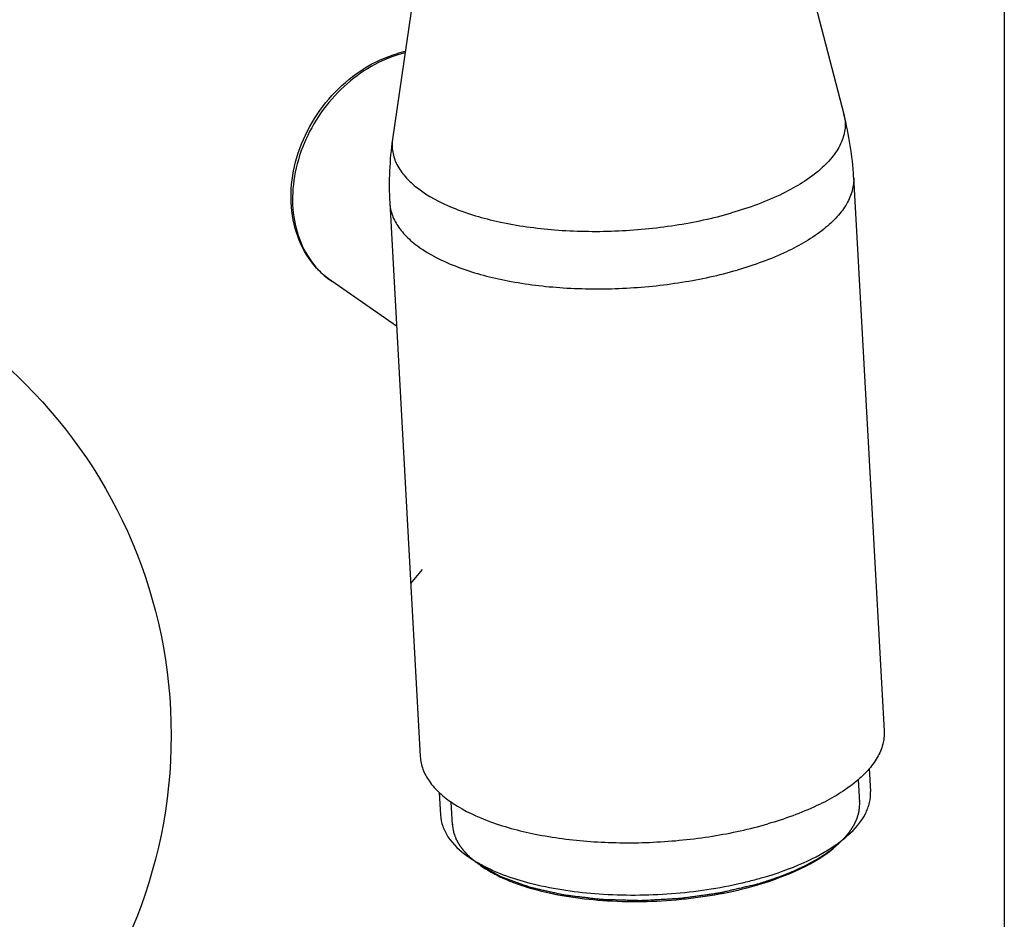
# Model space of a CAD drawing. Units: millimetres. Extents: x -1 to 1313, y -1 to 1857.
# Drawn here: x 698 to 741, y 1529 to 1569 of the extents above; entities that cross this region are included whole.
import ezdxf

# ---------------------------------------------------------------- set-up
doc = ezdxf.new("R2010")
doc.units = ezdxf.units.MM
doc.header["$LTSCALE"] = 121
doc.layers.get('0').update_dxf_attribs({"linetype": 'CONTINUOUS'})
for name, color, linetype in [('ASSI', 7, 'CONTINUOUS'), ('DETAILS', 7, 'CONTINUOUS'), ('GEOM', 7, 'CONTINUOUS')]:
    doc.layers.add(name, color=color, linetype=linetype)
doc.styles.get("Standard").update_dxf_attribs({"font": 'tahoma.ttf'})
doc.dimstyles.get("Standard").update_dxf_attribs({"dimtxt": 15.625, "dimasz": 15.625, "dimexe": 0.5, "dimexo": 1.6, "dimtad": 1, "dimdec": 3, "dimdsep": 46, "dimtxsty": 'STANDARD', "dimblk": '_FILLED', "dimblk1": '_FILLED', "dimblk2": '_FILLED', "dimcen": 0.09, "dimadec": 3, "dimazin": 2, "dimtol": 1, "dimtp": 0.003, "dimtm": 0.003, "dimtfac": 1, "dimtdec": 3, "dimtofl": 0, "dimtmove": 0, "dimatfit": 3, "dimldrblk": '_FILLED', "dimfxl": 1, "dimtolj": 1, "dimarcsym": 0})

# ---------------------------------------------------------------- blocks, each defined once
blk = doc.blocks.new('_FILLED')
at = {"color": 0, "linetype": 'BYBLOCK'}
blk.add_solid([(0, 0), (-1, 0.3), (-1, -0.3)], dxfattribs=at)
blk = doc.blocks.new('BOM BALLOON 152_BL13', base_point=(682.549, 1537.312))
at = {"layer": 'DETAILS', "color": 2, "linetype": 'CONTINUOUS'}
blk.add_circle((682.549, 1537.312), 21.875, dxfattribs=at)

msp = doc.modelspace()

# ---------------------------------------------------------------- linework, layer by layer
at = {"color": 2, "linetype": 'CONTINUOUS'}
for p, q in [((734.805, 1534.349), (734.75, 1535.363)), ((716.833, 1533.359), (716.777, 1534.366))]:
    msp.add_line(p, q, dxfattribs=at)
for points, knots in [([(734.808, 1534.253), (734.808, 1534.254), (734.808, 1534.258), (734.808, 1534.261), (734.808, 1534.264), (734.808, 1534.265), (734.808, 1534.266), (734.808, 1534.267), (734.808, 1534.27), (734.808, 1534.274), (734.808, 1534.281), (734.808, 1534.289), (734.807, 1534.302), (734.807, 1534.319), (734.806, 1534.336), (734.806, 1534.349), (734.805, 1534.357), (734.805, 1534.364), (734.804, 1534.368), (734.804, 1534.371), (734.804, 1534.373), (734.804, 1534.375), (734.804, 1534.378), (734.803, 1534.386), (734.802, 1534.397), (734.801, 1534.407), (734.801, 1534.412)], [0, 0, 0, 0, 0.0625, 0.125, 0.140625, 0.15625, 0.164062, 0.171875, 0.1875, 0.21875, 0.25, 0.3125, 0.375, 0.5, 0.625, 0.6875, 0.75, 0.78125, 0.8125, 0.828125, 0.835938, 0.84375, 0.859375, 0.875, 0.9375, 1, 1, 1, 1]), ([(733.866, 1532.521), (733.9, 1532.554), (733.951, 1532.604), (734.01, 1532.662), (734.044, 1532.696), (734.07, 1532.721), (734.095, 1532.746), (734.114, 1532.764), (734.127, 1532.777), (734.132, 1532.782), (734.137, 1532.786), (734.14, 1532.791), (734.147, 1532.798), (734.156, 1532.81), (734.171, 1532.827), (734.189, 1532.85), (734.219, 1532.885), (734.256, 1532.93), (734.293, 1532.975), (734.323, 1533.01), (734.341, 1533.033), (734.356, 1533.05), (734.365, 1533.062), (734.372, 1533.069), (734.375, 1533.074), (734.378, 1533.078), (734.382, 1533.084), (734.39, 1533.098), (734.404, 1533.118), (734.421, 1533.145), (734.438, 1533.172), (734.456, 1533.2), (734.473, 1533.227), (734.491, 1533.254), (734.508, 1533.281), (734.523, 1533.304), (734.535, 1533.322), (734.543, 1533.335), (734.551, 1533.347), (734.556, 1533.355), (734.559, 1533.359), (734.561, 1533.363), (734.562, 1533.366), (734.564, 1533.371), (734.568, 1533.379), (734.573, 1533.39), (734.58, 1533.404), (734.588, 1533.422), (734.599, 1533.445), (734.611, 1533.472), (734.624, 1533.5), (734.637, 1533.527), (734.649, 1533.555), (734.662, 1533.582), (734.675, 1533.61), (734.684, 1533.63), (734.69, 1533.644), (734.693, 1533.65), (734.695, 1533.654), (734.697, 1533.659), (734.699, 1533.667), (734.702, 1533.679), (734.707, 1533.697), (734.714, 1533.72), (734.724, 1533.757), (734.737, 1533.803), (734.75, 1533.849), (734.76, 1533.885), (734.767, 1533.908), (734.772, 1533.927), (734.775, 1533.938), (734.777, 1533.946), (734.778, 1533.951), (734.779, 1533.956), (734.779, 1533.961), (734.78, 1533.971), (734.781, 1533.983), (734.783, 1534.002), (734.786, 1534.025), (734.788, 1534.054), (734.792, 1534.092), (734.799, 1534.158), (734.804, 1534.215), (734.808, 1534.253)], [0, 0, 0, 0, 0.0625, 0.09375, 0.109375, 0.125, 0.140625, 0.15625, 0.160156, 0.164062, 0.166016, 0.167969, 0.171875, 0.179688, 0.1875, 0.203125, 0.21875, 0.25, 0.28125, 0.296875, 0.3125, 0.320312, 0.328125, 0.332031, 0.333984, 0.335938, 0.339844, 0.34375, 0.359375, 0.375, 0.390625, 0.40625, 0.421875, 0.4375, 0.453125, 0.46875, 0.476562, 0.484375, 0.492188, 0.496094, 0.498047, 0.5, 0.501953, 0.503906, 0.507812, 0.515625, 0.523438, 0.53125, 0.546875, 0.5625, 0.578125, 0.59375, 0.609375, 0.625, 0.640625, 0.65625, 0.660156, 0.664062, 0.666016, 0.667969, 0.671875, 0.679688, 0.6875, 0.703125, 0.71875, 0.75, 0.78125, 0.796875, 0.8125, 0.820312, 0.828125, 0.832031, 0.833984, 0.835938, 0.839844, 0.84375, 0.851562, 0.859375, 0.875, 0.890625, 0.90625, 0.9375, 1, 1, 1, 1]), ([(716.83, 1533.456), (716.83, 1533.454), (716.83, 1533.451), (716.83, 1533.447), (716.83, 1533.445), (716.83, 1533.443), (716.83, 1533.443), (716.83, 1533.441), (716.83, 1533.438), (716.83, 1533.434), (716.831, 1533.427), (716.831, 1533.419), (716.831, 1533.406), (716.831, 1533.389), (716.832, 1533.373), (716.833, 1533.359), (716.833, 1533.351), (716.834, 1533.345), (716.834, 1533.34), (716.834, 1533.338), (716.834, 1533.336), (716.834, 1533.333), (716.835, 1533.33), (716.835, 1533.323), (716.836, 1533.311), (716.837, 1533.301), (716.837, 1533.297)], [0, 0, 0, 0, 0.0625, 0.125, 0.140625, 0.15625, 0.164062, 0.171875, 0.1875, 0.21875, 0.25, 0.3125, 0.375, 0.5, 0.625, 0.6875, 0.75, 0.78125, 0.8125, 0.828125, 0.835938, 0.84375, 0.859375, 0.875, 0.9375, 1, 1, 1, 1]), ([(716.837, 1533.297), (716.844, 1533.26), (716.854, 1533.206), (716.866, 1533.143), (716.873, 1533.107), (716.878, 1533.08), (716.883, 1533.053), (716.887, 1533.032), (716.889, 1533.019), (716.89, 1533.013), (716.891, 1533.009), (716.892, 1533.004), (716.895, 1532.996), (716.9, 1532.985), (716.906, 1532.967), (716.915, 1532.945), (716.928, 1532.91), (716.945, 1532.865), (716.961, 1532.821), (716.974, 1532.785), (716.983, 1532.763), (716.989, 1532.746), (716.994, 1532.734), (716.996, 1532.727), (716.998, 1532.722), (717.001, 1532.718), (717.004, 1532.712), (717.01, 1532.703), (717.016, 1532.692), (717.026, 1532.673), (717.039, 1532.651), (717.055, 1532.624), (717.071, 1532.596), (717.086, 1532.569), (717.102, 1532.542), (717.118, 1532.515), (717.131, 1532.492), (717.141, 1532.474), (717.149, 1532.461), (717.156, 1532.449), (717.16, 1532.441), (717.163, 1532.437), (717.165, 1532.433), (717.167, 1532.43), (717.17, 1532.426), (717.176, 1532.419), (717.185, 1532.408), (717.194, 1532.396), (717.208, 1532.379), (717.224, 1532.358), (717.244, 1532.333), (717.264, 1532.307), (717.284, 1532.282), (717.304, 1532.257), (717.324, 1532.232), (717.343, 1532.207), (717.358, 1532.188), (717.368, 1532.175), (717.372, 1532.17), (717.376, 1532.166), (717.38, 1532.162), (717.387, 1532.155), (717.397, 1532.144), (717.413, 1532.128), (717.434, 1532.108), (717.466, 1532.076), (717.507, 1532.035), (717.548, 1531.995), (717.581, 1531.963), (717.601, 1531.942), (717.618, 1531.926), (717.628, 1531.916), (717.635, 1531.909), (717.639, 1531.905), (717.645, 1531.901), (717.651, 1531.896), (717.661, 1531.888), (717.674, 1531.877), (717.695, 1531.861), (717.721, 1531.841), (717.751, 1531.816), (717.793, 1531.783), (717.865, 1531.726), (717.927, 1531.677), (717.968, 1531.644)], [0, 0, 0, 0, 0.0625, 0.09375, 0.109375, 0.125, 0.140625, 0.15625, 0.160156, 0.164062, 0.166016, 0.167969, 0.171875, 0.179688, 0.1875, 0.203125, 0.21875, 0.25, 0.28125, 0.296875, 0.3125, 0.320312, 0.328125, 0.332031, 0.333984, 0.335938, 0.339844, 0.34375, 0.351562, 0.359375, 0.375, 0.390625, 0.40625, 0.421875, 0.4375, 0.453125, 0.46875, 0.476562, 0.484375, 0.492188, 0.496094, 0.498047, 0.5, 0.501953, 0.503906, 0.507812, 0.515625, 0.523438, 0.53125, 0.546875, 0.5625, 0.578125, 0.59375, 0.609375, 0.625, 0.640625, 0.65625, 0.660156, 0.664062, 0.666016, 0.667969, 0.671875, 0.679688, 0.6875, 0.703125, 0.71875, 0.75, 0.78125, 0.796875, 0.8125, 0.820312, 0.828125, 0.832031, 0.833984, 0.835938, 0.839844, 0.84375, 0.851562, 0.859375, 0.875, 0.890625, 0.90625, 0.9375, 1, 1, 1, 1]), ([(730.297, 1530.754), (730.389, 1530.783), (730.528, 1530.827), (730.689, 1530.878), (730.782, 1530.908), (730.851, 1530.93), (730.909, 1530.948), (730.955, 1530.963), (730.984, 1530.972), (731.007, 1530.979), (731.021, 1530.984), (731.033, 1530.987), (731.044, 1530.991), (731.063, 1530.999), (731.09, 1531.009), (731.133, 1531.025), (731.187, 1531.046), (731.273, 1531.078), (731.381, 1531.119), (731.488, 1531.16), (731.575, 1531.193), (731.628, 1531.213), (731.671, 1531.23), (731.698, 1531.24), (731.717, 1531.247), (731.728, 1531.251), (731.738, 1531.256), (731.75, 1531.261), (731.77, 1531.27), (731.795, 1531.281), (731.834, 1531.299), (731.884, 1531.322), (731.943, 1531.349), (732.002, 1531.375), (732.062, 1531.402), (732.121, 1531.429), (732.18, 1531.456), (732.23, 1531.478), (732.269, 1531.496), (732.299, 1531.51), (732.324, 1531.521), (732.341, 1531.529), (732.351, 1531.533), (732.359, 1531.537), (732.365, 1531.54), (732.374, 1531.545), (732.39, 1531.554), (732.412, 1531.566), (732.439, 1531.58), (732.474, 1531.599), (732.519, 1531.623), (732.572, 1531.652), (732.626, 1531.681), (732.679, 1531.71), (732.733, 1531.739), (732.786, 1531.768), (732.831, 1531.792), (732.867, 1531.812), (732.889, 1531.824), (732.907, 1531.833), (732.918, 1531.839), (732.927, 1531.844), (732.933, 1531.848), (732.939, 1531.852), (732.951, 1531.859), (732.968, 1531.871), (732.992, 1531.886), (733.015, 1531.902), (733.047, 1531.922), (733.102, 1531.958), (733.18, 1532.009), (733.259, 1532.06), (733.314, 1532.096), (733.345, 1532.117), (733.369, 1532.132), (733.392, 1532.148), (733.41, 1532.159), (733.422, 1532.167), (733.428, 1532.171), (733.434, 1532.175), (733.44, 1532.18), (733.449, 1532.187), (733.462, 1532.198), (733.479, 1532.211), (733.506, 1532.233), (733.54, 1532.26), (733.581, 1532.293), (733.635, 1532.336), (733.73, 1532.412), (733.812, 1532.477), (733.866, 1532.521)], [0, 0, 0, 0, 0.0625, 0.09375, 0.109375, 0.125, 0.140625, 0.148438, 0.15625, 0.160156, 0.164062, 0.166016, 0.167969, 0.171875, 0.179688, 0.1875, 0.203125, 0.21875, 0.25, 0.28125, 0.296875, 0.3125, 0.320312, 0.328125, 0.332031, 0.333984, 0.335938, 0.339844, 0.34375, 0.351562, 0.359375, 0.375, 0.390625, 0.40625, 0.421875, 0.4375, 0.453125, 0.46875, 0.476562, 0.484375, 0.492188, 0.496094, 0.498047, 0.5, 0.501953, 0.503906, 0.507812, 0.515625, 0.523438, 0.53125, 0.546875, 0.5625, 0.578125, 0.59375, 0.609375, 0.625, 0.640625, 0.648438, 0.65625, 0.660156, 0.664062, 0.666016, 0.667969, 0.669922, 0.671875, 0.679688, 0.6875, 0.695312, 0.703125, 0.71875, 0.75, 0.78125, 0.796875, 0.804688, 0.8125, 0.820312, 0.828125, 0.830078, 0.832031, 0.833984, 0.835938, 0.839844, 0.84375, 0.851562, 0.859375, 0.875, 0.890625, 0.90625, 0.9375, 1, 1, 1, 1]), ([(717.968, 1531.644), (718.009, 1531.621), (718.093, 1531.574), (718.218, 1531.503), (718.343, 1531.432), (718.468, 1531.362), (718.572, 1531.303), (718.655, 1531.256), (718.717, 1531.22), (718.769, 1531.191), (718.811, 1531.167), (718.842, 1531.149), (718.874, 1531.132), (718.9, 1531.117), (718.92, 1531.105), (718.933, 1531.098), (718.944, 1531.092), (718.952, 1531.088), (718.958, 1531.084), (718.963, 1531.081), (718.965, 1531.08), (718.967, 1531.079), (718.97, 1531.078), (718.973, 1531.077), (718.979, 1531.074), (718.987, 1531.071), (718.997, 1531.068), (719.011, 1531.063), (719.028, 1531.057), (719.054, 1531.047), (719.088, 1531.035), (719.128, 1531.02), (719.168, 1531.006), (719.222, 1530.986), (719.289, 1530.962), (719.369, 1530.933), (719.476, 1530.894), (719.61, 1530.845), (719.744, 1530.797), (719.851, 1530.758), (719.931, 1530.728), (719.998, 1530.704), (720.052, 1530.685), (720.092, 1530.67), (720.132, 1530.655), (720.165, 1530.643), (720.192, 1530.634), (720.209, 1530.627), (720.222, 1530.623), (720.232, 1530.619), (720.241, 1530.616), (720.248, 1530.614), (720.252, 1530.611), (720.258, 1530.61), (720.266, 1530.609), (720.276, 1530.606), (720.288, 1530.604), (720.303, 1530.6), (720.323, 1530.596), (720.354, 1530.589), (720.394, 1530.58), (720.441, 1530.569), (720.488, 1530.559), (720.55, 1530.545), (720.629, 1530.527), (720.723, 1530.506), (720.848, 1530.477), (721.005, 1530.442), (721.162, 1530.407), (721.287, 1530.378), (721.381, 1530.357), (721.475, 1530.336), (721.554, 1530.318), (721.616, 1530.304), (721.655, 1530.295), (721.687, 1530.288), (721.71, 1530.283), (721.73, 1530.279), (721.744, 1530.276), (721.751, 1530.274), (721.757, 1530.272), (721.764, 1530.272), (721.772, 1530.271), (721.787, 1530.269), (721.808, 1530.266), (721.834, 1530.263), (721.868, 1530.259), (721.911, 1530.254), (721.979, 1530.246), (722.064, 1530.236), (722.166, 1530.224), (722.268, 1530.211), (722.404, 1530.195), (722.575, 1530.175), (722.745, 1530.154), (722.881, 1530.138), (722.983, 1530.126), (723.086, 1530.114), (723.171, 1530.103), (723.239, 1530.095), (723.282, 1530.09), (723.316, 1530.086), (723.341, 1530.083), (723.362, 1530.08), (723.377, 1530.079), (723.386, 1530.078), (723.392, 1530.077), (723.399, 1530.077), (723.408, 1530.076), (723.424, 1530.076), (723.447, 1530.075), (723.475, 1530.074), (723.511, 1530.073), (723.557, 1530.072), (723.63, 1530.07), (723.722, 1530.067), (723.832, 1530.064), (723.942, 1530.061), (724.088, 1530.057), (724.271, 1530.051), (724.455, 1530.046), (724.601, 1530.042), (724.711, 1530.038), (724.821, 1530.035), (724.913, 1530.032), (724.986, 1530.03), (725.032, 1530.029), (725.068, 1530.028), (725.096, 1530.027), (725.119, 1530.026), (725.135, 1530.026), (725.144, 1530.026), (725.151, 1530.025), (725.158, 1530.026), (725.167, 1530.026), (725.183, 1530.027), (725.207, 1530.029), (725.234, 1530.03), (725.272, 1530.032), (725.318, 1530.035), (725.393, 1530.039), (725.485, 1530.044), (725.597, 1530.05), (725.709, 1530.057), (725.857, 1530.065), (726.043, 1530.075), (726.229, 1530.086), (726.378, 1530.094), (726.49, 1530.1), (726.601, 1530.107), (726.694, 1530.112), (726.768, 1530.116), (726.815, 1530.118), (726.852, 1530.121), (726.88, 1530.122), (726.903, 1530.123), (726.92, 1530.124), (726.929, 1530.125), (726.936, 1530.125), (726.942, 1530.126), (726.951, 1530.127), (726.967, 1530.13), (726.989, 1530.133), (727.016, 1530.137), (727.052, 1530.142), (727.096, 1530.148), (727.167, 1530.158), (727.257, 1530.17), (727.364, 1530.186), (727.47, 1530.201), (727.613, 1530.221), (727.791, 1530.246), (727.97, 1530.271), (728.112, 1530.291), (728.219, 1530.306), (728.326, 1530.321), (728.415, 1530.334), (728.486, 1530.344), (728.531, 1530.35), (728.567, 1530.355), (728.593, 1530.359), (728.616, 1530.362), (728.631, 1530.364), (728.64, 1530.366), (728.647, 1530.366), (728.653, 1530.368), (728.662, 1530.37), (728.677, 1530.374), (728.698, 1530.379), (728.724, 1530.385), (728.759, 1530.393), (728.802, 1530.403), (728.87, 1530.419), (728.956, 1530.439), (729.059, 1530.463), (729.162, 1530.488), (729.3, 1530.52), (729.472, 1530.56), (729.678, 1530.609), (729.953, 1530.673), (730.159, 1530.722), (730.297, 1530.754)], [0, 0, 0, 0, 0.015625, 0.03125, 0.046875, 0.0625, 0.078125, 0.085938, 0.09375, 0.101562, 0.105469, 0.109375, 0.113281, 0.117188, 0.119141, 0.121094, 0.12207, 0.123047, 0.124023, 0.124512, 0.124756, 0.125, 0.125244, 0.125488, 0.125977, 0.126953, 0.12793, 0.128906, 0.130859, 0.132812, 0.136719, 0.140625, 0.144531, 0.148438, 0.15625, 0.164062, 0.171875, 0.1875, 0.203125, 0.210938, 0.21875, 0.226562, 0.230469, 0.234375, 0.238281, 0.242188, 0.244141, 0.246094, 0.24707, 0.248047, 0.249023, 0.249512, 0.25, 0.250488, 0.250977, 0.251953, 0.25293, 0.253906, 0.255859, 0.257812, 0.261719, 0.265625, 0.269531, 0.273438, 0.28125, 0.289062, 0.296875, 0.3125, 0.328125, 0.335938, 0.34375, 0.351562, 0.359375, 0.363281, 0.367188, 0.369141, 0.371094, 0.373047, 0.374023, 0.374512, 0.375, 0.375488, 0.375977, 0.376953, 0.378906, 0.380859, 0.382812, 0.386719, 0.390625, 0.398438, 0.40625, 0.414062, 0.421875, 0.4375, 0.453125, 0.460938, 0.46875, 0.476562, 0.484375, 0.488281, 0.492188, 0.494141, 0.496094, 0.498047, 0.499023, 0.499512, 0.5, 0.500488, 0.500977, 0.501953, 0.503906, 0.505859, 0.507812, 0.511719, 0.515625, 0.523438, 0.53125, 0.539062, 0.546875, 0.5625, 0.578125, 0.585938, 0.59375, 0.601562, 0.609375, 0.613281, 0.617188, 0.619141, 0.621094, 0.623047, 0.624023, 0.624512, 0.625, 0.625488, 0.625977, 0.626953, 0.628906, 0.630859, 0.632812, 0.636719, 0.640625, 0.648438, 0.65625, 0.664062, 0.671875, 0.6875, 0.703125, 0.710938, 0.71875, 0.726562, 0.734375, 0.738281, 0.742188, 0.744141, 0.746094, 0.748047, 0.749023, 0.749512, 0.75, 0.750488, 0.750977, 0.751953, 0.753906, 0.755859, 0.757812, 0.761719, 0.765625, 0.773438, 0.78125, 0.789062, 0.796875, 0.8125, 0.828125, 0.835938, 0.84375, 0.851562, 0.859375, 0.863281, 0.867188, 0.869141, 0.871094, 0.873047, 0.874023, 0.874512, 0.875, 0.875488, 0.875977, 0.876953, 0.878906, 0.880859, 0.882812, 0.886719, 0.890625, 0.898438, 0.90625, 0.914062, 0.921875, 0.9375, 0.953125, 0.96875, 1, 1, 1, 1])]:
    msp.add_open_spline(points, degree=3, knots=knots, dxfattribs=at)
at = {"layer": 'ASSI', "color": 7, "linetype": 'CONTINUOUS'}
msp.add_line((714.368, 1555.356), (711.51, 1557.335), dxfattribs=at)
at = {"layer": 'DETAILS', "color": 2, "linetype": 'CONTINUOUS'}
msp.add_line((741.185, 1611.853), (741.185, 1493.994), dxfattribs=at)
at = {"layer": 'GEOM', "color": 7, "linetype": 'CONTINUOUS'}
for p, q in [((731.404, 1575.099), (734.105, 1564.704)), ((715.735, 1574.235), (714.193, 1563.607)), ((734.537, 1561.927), (735.884, 1537.495)), ((714.068, 1560.799), (715.415, 1536.367)), ((735.224, 1535.839), (735.28, 1534.829)), ((716.253, 1534.785), (716.309, 1533.784)), ((733.781, 1532.445), (734.288, 1532.899)), ((718.06, 1531.578), (717.507, 1531.974)), ((729.608, 1530.798), (729.635, 1530.804))]:
    msp.add_line(p, q, dxfattribs=at)
for centre, radius, start, end in [((715.861, 1562.354), 5.232, 102.2399, 104.9769), ((715.884, 1562.268), 5.32, 104.9723, 106.103), ((720.387, 1561.144), 14.172, 3.166, 14.5473), ((728.219, 1561.576), 14.172, 171.7622, 183.1435), ((721.226, 1537.373), 6.56, 241.3576, 241.6024), ((725.586, 1548.212), 17.873, 283.0915, 285.1182), ((725.882, 1547.105), 16.727, 285.1287, 286.0984), ((726.024, 1545.344), 15.244, 286.102, 286.3311), ((726.137, 1544.961), 14.844, 286.3268, 287.4936)]:
    msp.add_arc(centre, radius, start, end, dxfattribs=at)
at = {"layer": 'GEOM', "color": 9, "linetype": 'CONTINUOUS'}
for centre, radius, start, end in [((716, 1562.233), 5.328, 106.1035, 107.1442), ((715.973, 1562.329), 5.228, 103.5923, 106.1066), ((713.669, 1560.429), 3.774, 220.8671, 222.8604), ((713.642, 1560.404), 3.737, 222.8569, 228.6892), ((713.613, 1560.371), 3.694, 228.695, 235.2864)]:
    msp.add_arc(centre, radius, start, end, dxfattribs=at)
at = {"layer": 'GEOM', "color": 7, "linetype": 'CONTINUOUS'}
for points, knots in [([(711.51, 1557.335), (711.121, 1557.604), (710.429, 1558.305), (709.813, 1559.673), (709.643, 1561.229), (710.006, 1563.389), (711.44, 1565.833), (713.375, 1567.082), (714.408, 1567.38)], [0, 0, 0, 0, 0.112355, 0.228403, 0.350545, 0.479034, 0.74423, 1, 1, 1, 1]), ([(735.884, 1537.496), (735.895, 1537.301), (735.85, 1536.889), (735.591, 1536.292), (735.156, 1535.716), (734.302, 1534.939), (732.827, 1534.093), (731.49, 1533.614), (730.749, 1533.4)], [0, 0, 0, 0, 0.084011, 0.17447, 0.276221, 0.392059, 0.668432, 1, 1, 1, 1]), ([(715.415, 1536.366), (715.426, 1536.178), (715.51, 1535.789), (715.81, 1535.244), (716.274, 1534.735), (717.145, 1534.073), (718.609, 1533.4), (720.707, 1532.855), (723.122, 1532.565), (725.699, 1532.548), (728.273, 1532.808), (729.949, 1533.169), (730.749, 1533.4)], [0, 0, 0, 0, 0.033548, 0.069507, 0.10972, 0.155274, 0.26362, 0.393653, 0.540109, 0.695598, 0.851705, 1, 1, 1, 1]), ([(734.288, 1532.899), (734.591, 1533.171), (734.987, 1533.622), (735.257, 1534.324), (735.289, 1534.666), (735.28, 1534.829)], [0, 0, 0, 0, 0.546848, 0.780411, 1, 1, 1, 1]), ([(716.309, 1533.784), (716.318, 1533.62), (716.387, 1533.284), (716.732, 1532.616), (717.175, 1532.211), (717.507, 1531.974)], [0, 0, 0, 0, 0.21959, 0.453159, 1, 1, 1, 1]), ([(733.763, 1532.485), (733.811, 1532.518), (733.991, 1532.649), (734.165, 1532.789), (734.288, 1532.899)], [0, 0, 0, 0, 0.259612, 1, 1, 1, 1]), ([(730.521, 1531.034), (731.135, 1531.212), (732.259, 1531.606), (733.315, 1532.17), (733.763, 1532.485)], [0, 0, 0, 0, 0.538546, 1, 1, 1, 1]), ([(730.6, 1530.803), (731.228, 1531.001), (732.35, 1531.437), (733.379, 1532.084), (733.782, 1532.446)], [0, 0, 0, 0, 0.549, 1, 1, 1, 1]), ([(717.507, 1531.974), (717.551, 1531.943), (717.737, 1531.814), (717.931, 1531.698), (718.081, 1531.616)], [0, 0, 0, 0, 0.240392, 1, 1, 1, 1]), ([(718.06, 1531.579), (718.372, 1531.355), (719.11, 1530.955), (720.896, 1530.33), (723.554, 1529.926), (726.905, 1529.982), (729.172, 1530.386), (730.252, 1530.698)], [0, 0, 0, 0, 0.091942, 0.199525, 0.452186, 0.730677, 1, 1, 1, 1]), ([(718.106, 1531.603), (718.822, 1531.215), (720.544, 1530.634), (723.382, 1530.234), (726.486, 1530.255), (728.586, 1530.561), (729.608, 1530.798)], [0, 0, 0, 0, 0.208372, 0.459235, 0.73152, 1, 1, 1, 1])]:
    msp.add_open_spline(points, degree=3, knots=knots, dxfattribs=at)
at = {"layer": 'GEOM', "color": 9, "linetype": 'CONTINUOUS'}
for points, knots in [([(714.429, 1567.324), (713.493, 1567.035), (711.726, 1565.918), (710.305, 1563.762), (709.784, 1561.812), (709.749, 1560.371), (710.075, 1559.043), (710.537, 1558.281), (710.815, 1557.96)], [0, 0, 0, 0, 0.254076, 0.519996, 0.649856, 0.773487, 0.889863, 1, 1, 1, 1]), ([(734.105, 1564.704), (734.156, 1564.507), (734.193, 1564.083), (734.02, 1563.443), (733.638, 1562.824), (732.817, 1561.985), (731.308, 1561.076), (729.923, 1560.574), (729.147, 1560.35)], [0, 0, 0, 0, 0.085304, 0.173904, 0.272728, 0.386159, 0.662132, 1, 1, 1, 1]), ([(714.193, 1563.607), (714.166, 1563.419), (714.17, 1563.026), (714.372, 1562.451), (714.754, 1561.911), (715.534, 1561.204), (716.931, 1560.478), (718.987, 1559.883), (721.402, 1559.55), (724.008, 1559.505), (726.626, 1559.752), (728.333, 1560.114), (729.147, 1560.35)], [0, 0, 0, 0, 0.033884, 0.068786, 0.107161, 0.150679, 0.255667, 0.384358, 0.531578, 0.689423, 0.848673, 1, 1, 1, 1]), ([(734.537, 1561.927), (734.548, 1561.732), (734.503, 1561.321), (734.244, 1560.724), (733.809, 1560.148), (732.955, 1559.371), (731.48, 1558.525), (730.144, 1558.046), (729.402, 1557.832)], [0, 0, 0, 0, 0.084011, 0.174475, 0.276231, 0.392074, 0.668446, 1, 1, 1, 1]), ([(714.068, 1560.799), (714.079, 1560.611), (714.163, 1560.222), (714.463, 1559.677), (714.927, 1559.168), (715.798, 1558.505), (717.261, 1557.832), (719.359, 1557.288), (721.774, 1556.997), (724.352, 1556.981), (726.926, 1557.24), (728.602, 1557.601), (729.402, 1557.832)], [0, 0, 0, 0, 0.033548, 0.069504, 0.109712, 0.155262, 0.263602, 0.393632, 0.540091, 0.695585, 0.851698, 1, 1, 1, 1])]:
    msp.add_open_spline(points, degree=3, knots=knots, dxfattribs=at)

# ---------------------------------------------------------------- block references
at = {"layer": 'DETAILS', "color": 2, "linetype": 'CONTINUOUS'}
msp.add_blockref('BOM BALLOON 152_BL13', (682.549, 1537.312), dxfattribs=at)

# ---------------------------------------------------------------- leaders
msp.add_leader([(714.994, 1544.008), (715.515, 1544.626)], dimstyle='STANDARD', override={"dimtad": 0, "dimldrblk": 'NONE'}, dxfattribs=at)

doc.saveas('drawing.dxf')
